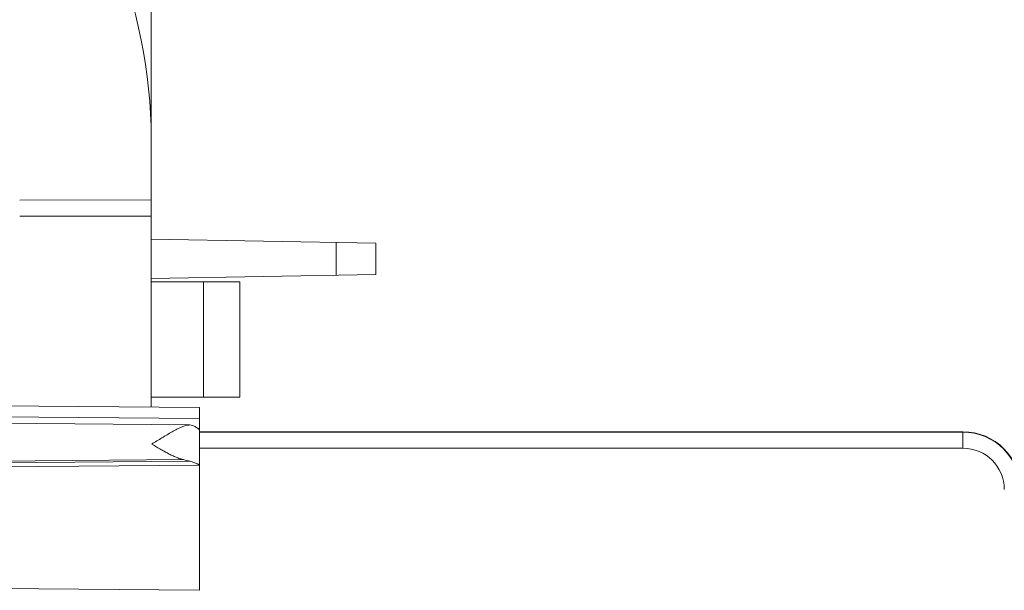
# Model space of a CAD drawing. Extents: x -180 to 6796, y -180 to 1140.
# Drawn here: x 199 to 201, y 1070 to 1071 of the extents above; entities that cross this region are included whole.
import ezdxf

# ---------------------------------------------------------------- set-up
doc = ezdxf.new("R2010")
doc.units = 0
doc.header["$LTSCALE"] = 0.25
doc.header["$MEASUREMENT"] = 0
doc.layers.add('1U OSP FIBER', color=2, linetype='CONTINUOUS')
doc.layers.add('PATCH PANEL', color=5, linetype='CONTINUOUS')

# ---------------------------------------------------------------- blocks, each defined once
blk = doc.blocks.new('PM-PS-48 Patch Panel 1')
at = {"layer": 'PATCH PANEL', "color": 140, "linetype": 'Continuous', "lineweight": 5}
for p, q in [((272.6116, 1086.8815), (272.6116, 1087.9861)), ((272.4066, 1087.2043), (272.6116, 1087.2046)), ((272.4066, 1087.1792), (272.6116, 1087.1794)), ((272.6117, 1087.1433), (272.9616, 1087.1372)), ((272.8999, 1087.1383), (272.8999, 1087.0871)), ((272.9616, 1087.1372), (272.9616, 1087.0881)), ((272.6116, 1087.082), (272.9616, 1087.0881)), ((272.6116, 1087.077), (272.7495, 1087.077)), ((272.6929, 1087.077), (272.6929, 1086.897)), ((272.7495, 1086.897), (272.7495, 1087.077)), ((272.6116, 1086.897), (272.7495, 1086.897)), ((272.3616, 1086.8837), (272.6866, 1086.8808)), ((272.6866, 1086.8808), (272.6866, 1086.8639)), ((272.3616, 1086.8664), (272.6866, 1086.8639)), ((272.3616, 1086.8564), (272.6718, 1086.8537)), ((272.6718, 1086.8537), (272.6759, 1086.8529)), ((272.6866, 1086.7912), (272.6866, 1086.8639)), ((272.6866, 1086.8431), (273.8766, 1086.8431)), ((273.8766, 1086.8425), (272.6866, 1086.8425)), ((273.8766, 1086.8175), (273.8766, 1086.8431)), ((273.8766, 1086.8175), (272.6866, 1086.8175)), ((272.3616, 1086.7971), (272.662, 1086.7997)), ((272.3616, 1086.7945), (272.6719, 1086.7972)), ((272.3616, 1086.7882), (272.6866, 1086.791)), ((272.6866, 1086.7912), (272.6866, 1086.596)), ((272.3616, 1086.5988), (272.6866, 1086.596))]:
    blk.add_line(p, q, dxfattribs=at)
for radius in [0.09, 0.0894, 0.0644]:
    blk.add_arc((273.8766, 1086.7531), radius, 0, 90, dxfattribs=at)
for centre, major_axis, ratio, start_param, end_param in [((272.6116, 1086.8442), (0.075, -0.0007), 0.239358, 0.392211, 0.544024), ((272.6116, 1086.7861), (0.075, 0.0007), 0.235579, 0.635851, 0.832976)]:
    blk.add_ellipse(centre, major_axis=major_axis, ratio=ratio, start_param=start_param, end_param=end_param, dxfattribs=at)
blk.add_open_spline([(272.5546, 1087.6034), (272.5889, 1087.5046), (272.6116, 1087.4038), (272.6116, 1087.3009)], degree=3, dxfattribs=at)
for points, knots in [([(272.6123, 1086.8239), (272.6176, 1086.8272), (272.6256, 1086.8321), (272.6362, 1086.8384), (272.6439, 1086.8429), (272.6503, 1086.8464), (272.6553, 1086.8488), (272.6588, 1086.8504), (272.6623, 1086.8517), (272.6656, 1086.8528), (272.6688, 1086.8535), (272.6708, 1086.8537), (272.6718, 1086.8537)], [0, 0, 0, 0, 0.280562, 0.418382, 0.552507, 0.680824, 0.741965, 0.800542, 0.856079, 0.908083, 0.956116, 1, 1, 1, 1]), ([(272.681, 1086.8504), (272.6818, 1086.85), (272.683, 1086.8492), (272.6844, 1086.8483), (272.6852, 1086.8477), (272.6858, 1086.8472), (272.6862, 1086.8467), (272.6864, 1086.8464), (272.6866, 1086.8462), (272.6866, 1086.846), (272.6866, 1086.8459)], [0, 0, 0, 0, 0.388667, 0.54898, 0.685733, 0.798614, 0.887631, 0.923441, 0.95376, 1, 1, 1, 1]), ([(272.662, 1086.7997), (272.66, 1086.8), (272.6561, 1086.8011), (272.6502, 1086.8034), (272.6441, 1086.8061), (272.6379, 1086.8092), (272.6316, 1086.8126), (272.623, 1086.8175), (272.6166, 1086.8213), (272.6123, 1086.8239)], [0, 0, 0, 0, 0.105808, 0.219861, 0.340517, 0.466371, 0.596194, 0.72899, 1, 1, 1, 1]), ([(272.6866, 1086.7912), (272.6866, 1086.7913), (272.6866, 1086.7913), (272.6865, 1086.7914), (272.6863, 1086.7916), (272.6861, 1086.7918), (272.6856, 1086.792), (272.6851, 1086.7923), (272.6841, 1086.7928), (272.6827, 1086.7934), (272.6806, 1086.7942), (272.678, 1086.7951), (272.6751, 1086.7962), (272.673, 1086.7968), (272.6719, 1086.7972)], [0, 0, 0, 0, 0.009693, 0.016827, 0.025705, 0.048936, 0.079641, 0.117839, 0.163468, 0.27664, 0.41814, 0.586762, 0.781216, 1, 1, 1, 1])]:
    blk.add_open_spline(points, degree=3, knots=knots, dxfattribs=at)

msp = doc.modelspace()

# ---------------------------------------------------------------- block references
at = {"layer": '1U OSP FIBER'}
msp.add_blockref('PM-PS-48 Patch Panel 1', (-72.9437, -16.1801), dxfattribs=at)

doc.saveas('drawing.dxf')
